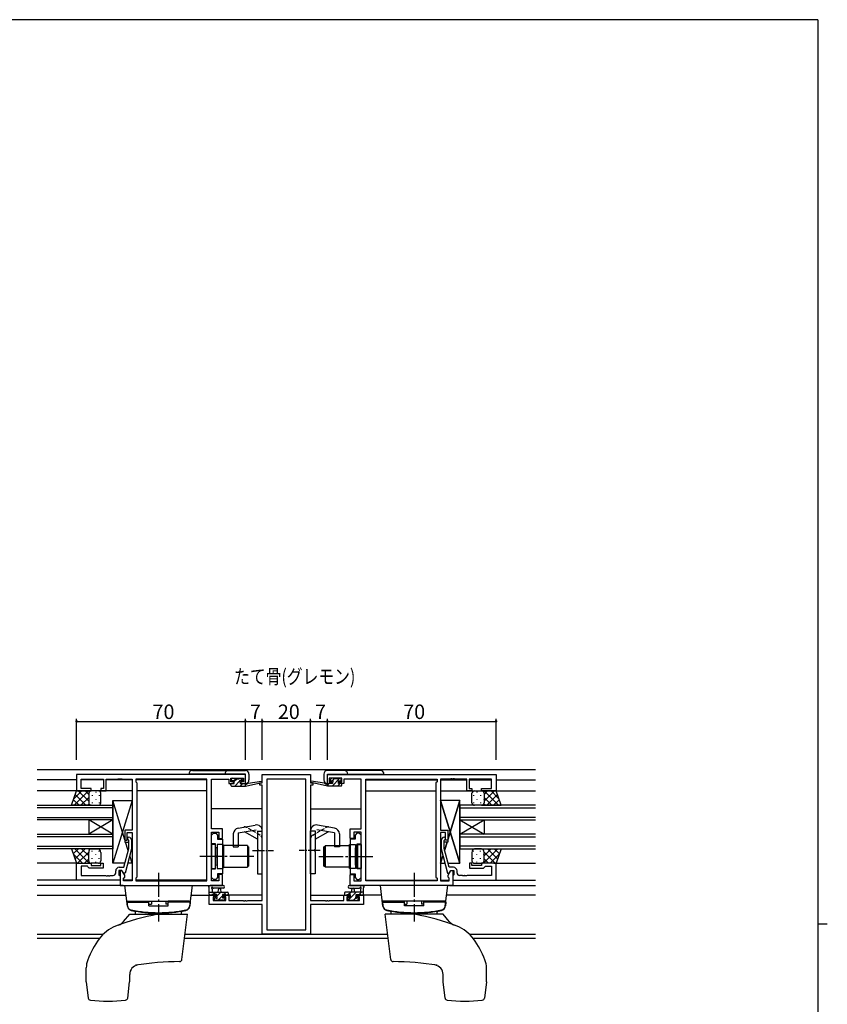
# Model space of a CAD drawing. Extents: x 0 to 1133, y 0 to 806.
# Drawn here: x 773 to 1108, y 394 to 802 of the extents above; entities that cross this region are included whole.
import ezdxf

# ---------------------------------------------------------------- set-up
doc = ezdxf.new("R2010")
doc.units = 0
doc.linetypes.add('YCENTER_1', pattern=[13, 10, -1, 1, -1])
doc.linetypes.add('YHIDDEN_1', pattern=[4, 3, -1])
for name, color, linetype in [('USER1', 3, 'CONTINUOUS'), ('YKK_11', 7, 'CONTINUOUS'), ('YKK_12', 2, 'CONTINUOUS'), ('YKK_13', 4, 'CONTINUOUS'), ('YKK_D', 6, 'CONTINUOUS'), ('YKK_ZWAK', 7, 'CONTINUOUS')]:
    doc.layers.add(name, color=color, linetype=linetype)
doc.styles.get("Standard").update_dxf_attribs({"font": 'ROMANS.SHX', "bigfont": 'EXTFONT.SHX'})

# ---------------------------------------------------------------- blocks, each defined once
blk = doc.blocks.new('A201')
at = {"layer": 'YKK_ZWAK', "color": 254, "linetype": 'Continuous'}
for p, q in [((571, 410), (21, 410)), ((571, 410), (571, 35)), ((571, 222.5), (573, 222.5))]:
    blk.add_line(p, q, dxfattribs=at)

msp = doc.modelspace()

# ---------------------------------------------------------------- linework, layer by layer
at = {"layer": 'YKK_11', "color": 0, "linetype": 'ByBlock', "lineweight": -2, "ltscale": 0.5}
for p, q in [((866.59, 488.99), (796.59, 488.99)), ((796.59, 488.99), (796.59, 482.19)), ((798.52, 483.19), (798.52, 487.06)), ((798.52, 487.06), (807.79, 487.06)), ((807.79, 487.06), (807.79, 483.19)), ((808.79, 482.19), (808.79, 487.06)), ((808.79, 487.06), (813.63, 487.06)), ((813.63, 487.06), (813.82, 487.18)), ((813.82, 487.18), (814.37, 487.18)), ((814.37, 487.18), (814.55, 487.06)), ((814.55, 487.06), (814.63, 487.06)), ((814.63, 487.06), (814.82, 487.18)), ((814.82, 487.18), (815.37, 487.18)), ((815.37, 487.18), (815.55, 487.06)), ((815.55, 487.06), (819.59, 487.06)), ((819.59, 487.06), (819.59, 465.89)), ((850.66, 487.06), (821.09, 487.06)), ((821.09, 487.06), (821.09, 485.99)), ((821.09, 485.99), (821.52, 485.56)), ((850.66, 444.92), (850.66, 487.06)), ((850.66, 444.92), (850.66, 487.06)), ((852.59, 466.49), (852.59, 487.06)), ((852.59, 487.06), (859.79, 487.06)), ((859.79, 487.06), (859.79, 486.26)), ((859.79, 486.26), (859.79, 485.19)), ((860.59, 485.99), (860.59, 487.49)), ((860.59, 487.49), (865.79, 487.49)), ((861.69, 485.99), (860.59, 485.99)), ((861.69, 485.19), (861.69, 485.99)), ((865.79, 485.99), (864.69, 485.99)), ((864.69, 485.99), (864.69, 485.19)), ((865.79, 487.49), (865.79, 485.99)), ((866.59, 485.19), (866.59, 488.99)), ((873.59, 485.49), (873.59, 488.99)), ((873.59, 488.99), (893.59, 488.99)), ((891.66, 487.06), (875.52, 487.06)), ((875.52, 487.06), (875.52, 424.62)), ((891.66, 424.62), (891.66, 487.06)), ((891.66, 424.62), (891.66, 487.06)), ((893.59, 488.99), (893.59, 485.49)), ((900.59, 488.99), (970.59, 488.99)), ((900.59, 485.19), (900.59, 488.99)), ((906.59, 487.49), (901.39, 487.49)), ((901.39, 487.49), (901.39, 485.99)), ((901.39, 485.99), (902.49, 485.99)), ((902.49, 485.99), (902.49, 485.19)), ((905.49, 485.19), (905.49, 485.99)), ((905.49, 485.99), (906.59, 485.99)), ((906.59, 485.99), (906.59, 487.49)), ((914.59, 487.06), (907.39, 487.06)), ((907.39, 487.06), (907.39, 486.26)), ((907.39, 486.26), (907.39, 485.19)), ((914.59, 466.49), (914.59, 487.06)), ((916.52, 444.92), (916.52, 487.06)), ((916.52, 487.06), (946.09, 487.06)), ((916.52, 444.92), (916.52, 487.06)), ((946.09, 485.99), (945.66, 485.56)), ((946.09, 487.06), (946.09, 485.99)), ((951.63, 487.06), (947.59, 487.06)), ((947.59, 487.06), (947.59, 465.89)), ((951.82, 487.18), (951.63, 487.06)), ((952.37, 487.18), (951.82, 487.18)), ((952.55, 487.06), (952.37, 487.18)), ((952.63, 487.06), (952.55, 487.06)), ((952.82, 487.18), (952.63, 487.06)), ((953.37, 487.18), (952.82, 487.18)), ((953.55, 487.06), (953.37, 487.18)), ((958.39, 487.06), (953.55, 487.06)), ((958.39, 482.19), (958.39, 487.06)), ((968.66, 487.06), (959.39, 487.06)), ((959.39, 487.06), (959.39, 483.19)), ((968.66, 483.19), (968.66, 487.06)), ((970.59, 488.99), (970.59, 482.19)), ((796.59, 482.19), (802.59, 482.19)), ((802.59, 483.19), (798.52, 483.19)), ((802.59, 482.19), (802.59, 483.19)), ((807.79, 483.19), (806.59, 483.19)), ((806.59, 483.19), (806.59, 482.19)), ((806.59, 482.19), (808.79, 482.19)), ((821.52, 485.56), (821.52, 446.42)), ((859.79, 485.19), (861.69, 485.19)), ((864.69, 485.19), (866.59, 485.19)), ((872.59, 484.49), (872.59, 485.49)), ((872.59, 485.49), (873.59, 485.49)), ((873.59, 484.49), (872.59, 484.49)), ((873.59, 436.72), (873.59, 484.49)), ((893.59, 485.49), (894.59, 485.49)), ((893.59, 484.49), (893.59, 436.72)), ((894.59, 484.49), (893.59, 484.49)), ((894.59, 485.49), (894.59, 484.49)), ((902.49, 485.19), (900.59, 485.19)), ((907.39, 485.19), (905.49, 485.19)), ((945.66, 485.56), (945.66, 446.42)), ((960.59, 482.19), (958.39, 482.19)), ((959.39, 483.19), (960.59, 483.19)), ((960.59, 483.19), (960.59, 482.19)), ((964.59, 482.19), (964.59, 483.19)), ((964.59, 483.19), (968.66, 483.19)), ((970.59, 482.19), (964.59, 482.19)), ((819.59, 465.89), (816.59, 465.89)), ((816.59, 465.89), (816.59, 461.69)), ((857.09, 466.49), (852.59, 466.49)), ((857.09, 462.49), (857.09, 466.49)), ((910.09, 462.49), (910.09, 466.49)), ((910.09, 466.49), (914.59, 466.49)), ((947.59, 465.89), (950.59, 465.89)), ((950.59, 465.89), (950.59, 461.69)), ((816.59, 461.69), (817.59, 461.69)), ((817.59, 461.69), (817.59, 464.89)), ((817.59, 464.89), (819.59, 464.89)), ((818.19, 461.54), (817.77, 461.97)), ((818.19, 461.54), (817.77, 461.97)), ((818.19, 458.25), (818.19, 461.54)), ((818.19, 458.25), (818.19, 461.54)), ((818.62, 462.81), (819.39, 462.04)), ((818.62, 462.81), (819.39, 462.04)), ((819.39, 462.04), (819.39, 458.09)), ((819.39, 462.04), (819.39, 458.09)), ((819.59, 464.89), (819.59, 444.92)), ((852.59, 444.92), (852.59, 464.99)), ((852.59, 464.99), (855.59, 464.99)), ((852.59, 463.79), (853.39, 464.59)), ((852.59, 460.19), (852.59, 463.79)), ((853.39, 464.59), (854.29, 464.59)), ((854.29, 464.59), (855.09, 463.79)), ((855.09, 463.79), (855.09, 462.17)), ((855.09, 462.17), (857.09, 462.17)), ((855.59, 464.99), (855.59, 462.49)), ((855.59, 462.49), (857.09, 462.49)), ((857.09, 462.17), (857.09, 447.82)), ((911.59, 462.49), (910.09, 462.49)), ((910.09, 462.17), (910.09, 447.82)), ((912.09, 462.17), (910.09, 462.17)), ((914.59, 464.99), (911.59, 464.99)), ((911.59, 464.99), (911.59, 462.49)), ((912.89, 464.59), (912.09, 463.79)), ((912.09, 463.79), (912.09, 462.17)), ((913.79, 464.59), (912.89, 464.59)), ((914.59, 463.79), (913.79, 464.59)), ((914.59, 444.92), (914.59, 464.99)), ((914.59, 460.19), (914.59, 463.79)), ((949.59, 464.89), (947.59, 464.89)), ((947.59, 464.89), (947.59, 444.92)), ((948.57, 462.81), (947.79, 462.04)), ((948.57, 462.81), (947.79, 462.04)), ((947.79, 462.04), (947.79, 458.09)), ((947.79, 462.04), (947.79, 458.09)), ((948.99, 461.54), (949.42, 461.97)), ((948.99, 461.54), (949.42, 461.97)), ((948.99, 458.25), (948.99, 461.54)), ((948.99, 458.25), (948.99, 461.54)), ((949.59, 461.69), (949.59, 464.89)), ((950.59, 461.69), (949.59, 461.69)), ((816.11, 450.49), (818.19, 458.25)), ((816.11, 450.49), (818.19, 458.25)), ((819.39, 458.09), (816.68, 447.99)), ((819.39, 458.09), (816.68, 447.99)), ((854.19, 460.19), (852.59, 460.19)), ((854.19, 455.45), (854.19, 460.19)), ((912.99, 455.45), (912.99, 460.19)), ((912.99, 460.19), (914.59, 460.19)), ((947.79, 458.09), (950.5, 447.99)), ((947.79, 458.09), (950.5, 447.99)), ((951.07, 450.49), (948.99, 458.25)), ((951.07, 450.49), (948.99, 458.25)), ((854.31, 455.27), (854.19, 455.45)), ((854.19, 454.53), (854.31, 454.72)), ((854.19, 449.79), (854.19, 454.53)), ((854.31, 454.72), (854.31, 455.27)), ((912.87, 455.27), (912.99, 455.45)), ((912.87, 454.72), (912.87, 455.27)), ((912.99, 454.53), (912.87, 454.72)), ((912.99, 449.79), (912.99, 454.53)), ((796.59, 445.19), (796.59, 452.19)), ((796.59, 452.19), (802.59, 452.19)), ((796.59, 445.19), (796.59, 452.19)), ((796.59, 452.19), (802.59, 452.19)), ((801.09, 450.89), (798.52, 450.89)), ((798.52, 450.89), (798.52, 447.12)), ((801.09, 450.89), (798.52, 450.89)), ((798.52, 450.89), (798.52, 447.12)), ((801.29, 450.69), (801.09, 450.89)), ((801.29, 450.69), (801.09, 450.89)), ((801.79, 450.19), (801.29, 450.69)), ((801.79, 450.19), (801.29, 450.69)), ((807.59, 450.19), (801.79, 450.19)), ((807.59, 450.19), (801.79, 450.19)), ((802.59, 452.19), (802.59, 451.19)), ((802.59, 452.19), (802.59, 451.19)), ((802.59, 451.19), (806.59, 451.19)), ((802.59, 451.19), (806.59, 451.19)), ((806.59, 451.19), (806.59, 452.19)), ((806.59, 452.19), (807.59, 452.19)), ((806.59, 451.19), (806.59, 452.19)), ((806.59, 452.19), (807.59, 452.19)), ((807.59, 452.19), (807.59, 450.19)), ((807.59, 452.19), (807.59, 450.19)), ((815.39, 449.19), (814.09, 449.19)), ((814.09, 449.19), (814.09, 447.39)), ((815.39, 449.19), (814.09, 449.19)), ((814.09, 449.19), (814.09, 447.39)), ((814.29, 450.49), (816.11, 450.49)), ((814.29, 450.49), (816.11, 450.49)), ((815.39, 449.19), (814.59, 449.19)), ((814.59, 449.19), (814.59, 442.99)), ((816.52, 447.23), (815.39, 449.19)), ((816.08, 447.99), (815.39, 449.19)), ((816.08, 447.99), (815.39, 449.19)), ((852.59, 446.19), (852.59, 449.79)), ((852.59, 449.79), (854.19, 449.79)), ((914.59, 449.79), (912.99, 449.79)), ((914.59, 446.19), (914.59, 449.79)), ((950.66, 447.23), (951.79, 449.19)), ((952.89, 450.49), (951.07, 450.49)), ((952.89, 450.49), (951.07, 450.49)), ((951.1, 447.99), (951.79, 449.19)), ((951.1, 447.99), (951.79, 449.19)), ((951.79, 449.19), (953.09, 449.19)), ((951.79, 449.19), (953.09, 449.19)), ((951.79, 449.19), (952.59, 449.19)), ((952.59, 449.19), (952.59, 442.99)), ((953.09, 449.19), (953.09, 447.39)), ((953.09, 449.19), (953.09, 447.39)), ((960.59, 452.19), (959.59, 452.19)), ((959.59, 452.19), (959.59, 450.19)), ((960.59, 452.19), (959.59, 452.19)), ((959.59, 452.19), (959.59, 450.19)), ((959.59, 450.19), (965.39, 450.19)), ((959.59, 450.19), (965.39, 450.19)), ((960.59, 451.19), (960.59, 452.19)), ((960.59, 451.19), (960.59, 452.19)), ((964.59, 451.19), (960.59, 451.19)), ((964.59, 451.19), (960.59, 451.19)), ((970.59, 452.19), (964.59, 452.19)), ((964.59, 452.19), (964.59, 451.19)), ((970.59, 452.19), (964.59, 452.19)), ((964.59, 452.19), (964.59, 451.19)), ((965.39, 450.19), (965.89, 450.69)), ((965.39, 450.19), (965.89, 450.69)), ((965.89, 450.69), (966.09, 450.89)), ((965.89, 450.69), (966.09, 450.89)), ((966.09, 450.89), (968.66, 450.89)), ((966.09, 450.89), (968.66, 450.89)), ((968.66, 450.89), (968.66, 447.12)), ((968.66, 450.89), (968.66, 447.12)), ((970.59, 445.19), (970.59, 452.19)), ((970.59, 445.19), (970.59, 452.19)), ((814.59, 445.19), (796.59, 445.19)), ((814.59, 445.19), (796.59, 445.19)), ((798.52, 447.12), (808.63, 447.12)), ((798.52, 447.12), (808.63, 447.12)), ((808.63, 447.12), (808.82, 447)), ((808.63, 447.12), (808.82, 447)), ((808.82, 447), (809.37, 447)), ((808.82, 447), (809.37, 447)), ((809.37, 447), (809.55, 447.12)), ((809.37, 447), (809.55, 447.12)), ((809.55, 447.12), (809.63, 447.12)), ((809.55, 447.12), (809.63, 447.12)), ((809.63, 447.12), (809.82, 447)), ((809.63, 447.12), (809.82, 447)), ((809.82, 447), (810.37, 447)), ((809.82, 447), (810.37, 447)), ((810.37, 447), (810.55, 447.12)), ((810.37, 447), (810.55, 447.12)), ((810.55, 447.12), (811.79, 447.12)), ((810.55, 447.12), (811.79, 447.12)), ((812.79, 448.12), (812.79, 448.99)), ((812.79, 448.12), (812.79, 448.99)), ((814.09, 447.39), (814.29, 447.19)), ((814.09, 447.39), (814.29, 447.19)), ((814.29, 447.19), (814.59, 446.89)), ((814.29, 447.19), (814.59, 446.89)), ((814.59, 446.89), (814.59, 445.19)), ((814.59, 446.89), (814.59, 445.19)), ((816.68, 447.99), (816.08, 447.99)), ((816.68, 447.99), (816.08, 447.99)), ((816.09, 445.99), (816.52, 446.42)), ((816.09, 444.92), (816.09, 445.99)), ((816.52, 446.42), (816.52, 447.23)), ((821.52, 446.42), (821.09, 445.99)), ((821.09, 445.99), (821.09, 444.92)), ((853.39, 445.39), (852.59, 446.19)), ((854.29, 445.39), (853.39, 445.39)), ((855.09, 446.19), (854.29, 445.39)), ((857.09, 447.82), (855.09, 447.82)), ((855.09, 447.82), (855.09, 446.19)), ((857.09, 447.49), (855.59, 447.49)), ((855.59, 447.49), (855.59, 444.92)), ((857.09, 442.99), (857.09, 447.49)), ((910.09, 447.82), (912.09, 447.82)), ((910.09, 442.99), (910.09, 447.49)), ((910.09, 447.49), (911.59, 447.49)), ((911.59, 447.49), (911.59, 444.92)), ((912.09, 447.82), (912.09, 446.19)), ((912.09, 446.19), (912.89, 445.39)), ((912.89, 445.39), (913.79, 445.39)), ((913.79, 445.39), (914.59, 446.19)), ((945.66, 446.42), (946.09, 445.99)), ((946.09, 445.99), (946.09, 444.92)), ((950.5, 447.99), (951.1, 447.99)), ((950.5, 447.99), (951.1, 447.99)), ((950.66, 446.42), (950.66, 447.23)), ((951.09, 445.99), (950.66, 446.42)), ((951.09, 444.92), (951.09, 445.99)), ((952.89, 447.19), (952.59, 446.89)), ((952.89, 447.19), (952.59, 446.89)), ((952.59, 446.89), (952.59, 445.19)), ((952.59, 446.89), (952.59, 445.19)), ((952.59, 445.19), (970.59, 445.19)), ((952.59, 445.19), (970.59, 445.19)), ((953.09, 447.39), (952.89, 447.19)), ((953.09, 447.39), (952.89, 447.19)), ((954.39, 448.12), (954.39, 448.99)), ((954.39, 448.12), (954.39, 448.99)), ((956.63, 447.12), (955.39, 447.12)), ((956.63, 447.12), (955.39, 447.12)), ((956.82, 447), (956.63, 447.12)), ((956.82, 447), (956.63, 447.12)), ((957.37, 447), (956.82, 447)), ((957.37, 447), (956.82, 447)), ((957.55, 447.12), (957.37, 447)), ((957.55, 447.12), (957.37, 447)), ((957.63, 447.12), (957.55, 447.12)), ((957.63, 447.12), (957.55, 447.12)), ((957.82, 447), (957.63, 447.12)), ((957.82, 447), (957.63, 447.12)), ((958.37, 447), (957.82, 447)), ((958.37, 447), (957.82, 447)), ((958.55, 447.12), (958.37, 447)), ((958.55, 447.12), (958.37, 447)), ((968.66, 447.12), (958.55, 447.12)), ((968.66, 447.12), (958.55, 447.12)), ((814.59, 442.99), (857.09, 442.99)), ((819.59, 444.92), (816.09, 444.92)), ((821.09, 444.92), (850.66, 444.92)), ((855.59, 444.92), (852.59, 444.92)), ((952.59, 442.99), (910.09, 442.99)), ((911.59, 444.92), (914.59, 444.92)), ((946.09, 444.92), (916.52, 444.92)), ((947.59, 444.92), (951.09, 444.92)), ((851.59, 435.09), (851.59, 438.99)), ((851.59, 438.99), (854.39, 438.99)), ((854.39, 438.19), (853.22, 438.19)), ((853.22, 438.19), (853.22, 436.72)), ((854.39, 438.99), (854.39, 438.19)), ((857.39, 438.19), (857.39, 438.99)), ((857.39, 438.99), (859.69, 438.99)), ((858.49, 438.19), (857.39, 438.19)), ((858.49, 436.72), (858.49, 438.19)), ((859.69, 438.99), (859.69, 436.72)), ((907.49, 436.72), (907.49, 438.99)), ((907.49, 438.99), (909.79, 438.99)), ((909.79, 438.19), (908.69, 438.19)), ((908.69, 438.19), (908.69, 436.72)), ((909.79, 438.99), (909.79, 438.19)), ((912.79, 438.19), (912.79, 438.99)), ((912.79, 438.99), (915.59, 438.99)), ((913.96, 438.19), (912.79, 438.19)), ((913.96, 436.72), (913.96, 438.19)), ((915.59, 438.99), (915.59, 435.09)), ((873.59, 435.09), (851.59, 435.09)), ((853.22, 436.72), (858.49, 436.72)), ((859.69, 436.72), (865.63, 436.72)), ((865.63, 436.72), (865.82, 436.6)), ((865.82, 436.6), (866.37, 436.6)), ((866.37, 436.6), (866.55, 436.72)), ((866.55, 436.72), (866.63, 436.72)), ((866.63, 436.72), (866.82, 436.6)), ((866.82, 436.6), (867.37, 436.6)), ((867.37, 436.6), (867.55, 436.72)), ((867.55, 436.72), (873.59, 436.72)), ((873.59, 422.69), (873.59, 435.09)), ((893.59, 436.72), (899.63, 436.72)), ((915.59, 435.09), (893.59, 435.09)), ((893.59, 435.09), (893.59, 422.69)), ((899.63, 436.72), (899.82, 436.6)), ((899.82, 436.6), (900.37, 436.6)), ((900.37, 436.6), (900.55, 436.72)), ((900.55, 436.72), (900.63, 436.72)), ((900.63, 436.72), (900.82, 436.6)), ((900.82, 436.6), (901.37, 436.6)), ((901.37, 436.6), (901.55, 436.72)), ((901.55, 436.72), (907.49, 436.72)), ((908.69, 436.72), (913.96, 436.72)), ((893.59, 422.69), (873.59, 422.69)), ((875.52, 424.62), (891.66, 424.62))]:
    msp.add_line(p, q, dxfattribs=at)
for centre, radius, start, end in [((818.19, 462.39), 0.6, 45, 225), ((818.19, 462.39), 0.6, 45, 225), ((948.99, 462.39), 0.6, 315, 135), ((948.99, 462.39), 0.6, 315, 135), ((814.29, 448.99), 1.5, 90, 180), ((814.29, 448.99), 1.5, 90, 180), ((952.89, 448.99), 1.5, 0, 90), ((952.89, 448.99), 1.5, 0, 90), ((811.79, 448.12), 1, 270, 360), ((811.79, 448.12), 1, 270, 360), ((955.39, 448.12), 1, 180, 270), ((955.39, 448.12), 1, 180, 270)]:
    msp.add_arc(centre, radius, start, end, dxfattribs=at)
at = {"layer": 'YKK_12'}
for p, q in [((780.27, 490.99), (986.91, 490.99)), ((796.59, 486.79), (780.27, 486.79)), ((807.79, 486.79), (798.52, 486.79)), ((819.59, 486.79), (808.79, 486.79)), ((850.66, 486.79), (821.09, 486.79)), ((916.52, 486.79), (946.09, 486.79)), ((947.59, 486.79), (958.39, 486.79)), ((959.39, 486.79), (968.66, 486.79)), ((970.59, 486.79), (986.91, 486.79)), ((819.59, 482.19), (780.27, 482.19)), ((850.66, 482.19), (821.52, 482.19)), ((916.52, 482.19), (945.66, 482.19)), ((947.59, 482.19), (986.91, 482.19)), ((873.59, 474.79), (852.59, 474.79)), ((893.59, 474.79), (914.59, 474.79)), ((797.59, 452.19), (780.27, 452.19)), ((969.59, 452.19), (986.91, 452.19)), ((797.59, 445.19), (780.27, 445.19)), ((819.59, 445.19), (816.09, 445.19)), ((850.66, 445.19), (821.09, 445.19)), ((916.52, 445.19), (946.09, 445.19)), ((947.59, 445.19), (951.09, 445.19)), ((969.59, 445.19), (986.91, 445.19)), ((815.89, 442.99), (780.27, 442.99)), ((951.29, 442.99), (986.91, 442.99)), ((780.27, 438.99), (817.08, 438.99)), ((844.1, 438.99), (854.69, 438.99)), ((873.59, 438.99), (857.09, 438.99)), ((893.59, 438.99), (910.09, 438.99)), ((923.08, 438.99), (912.49, 438.99)), ((986.91, 438.99), (950.1, 438.99)), ((807.47, 422.62), (780.27, 422.62)), ((806.07, 420.99), (780.27, 420.99)), ((925.82, 420.99), (841.36, 420.99)), ((925.62, 422.62), (841.56, 422.62)), ((986.91, 422.62), (959.71, 422.62)), ((986.91, 420.99), (961.11, 420.99))]:
    msp.add_line(p, q, dxfattribs=at)
at = {"layer": 'YKK_12', "ltscale": 1.5}
for p, q in [((780.27, 476.19), (811.59, 476.19)), ((811.59, 475.19), (780.27, 475.19)), ((811.59, 476.19), (811.59, 470.19)), ((986.91, 476.19), (955.59, 476.19)), ((955.59, 476.19), (955.59, 470.19)), ((955.59, 475.19), (986.91, 475.19)), ((780.27, 471.19), (811.59, 471.19)), ((811.59, 470.19), (780.27, 470.19)), ((801.59, 470.19), (801.59, 464.19)), ((811.59, 470.19), (801.59, 464.19)), ((811.59, 464.19), (801.59, 470.19)), ((811.59, 470.19), (811.59, 464.19)), ((986.91, 471.19), (955.59, 471.19)), ((955.59, 470.19), (986.91, 470.19)), ((955.59, 470.19), (955.59, 464.19)), ((955.59, 470.19), (965.59, 464.19)), ((955.59, 464.19), (965.59, 470.19)), ((965.59, 470.19), (965.59, 464.19)), ((780.27, 464.19), (811.59, 464.19)), ((811.59, 463.19), (780.27, 463.19)), ((811.59, 464.19), (811.59, 458.19)), ((986.91, 464.19), (955.59, 464.19)), ((955.59, 464.19), (955.59, 458.19)), ((955.59, 463.19), (986.91, 463.19)), ((780.27, 459.19), (811.59, 459.19)), ((811.59, 458.19), (780.27, 458.19)), ((986.91, 459.19), (955.59, 459.19)), ((955.59, 458.19), (986.91, 458.19))]:
    msp.add_line(p, q, dxfattribs=at)
at = {"layer": 'YKK_13'}
for p, q in [((844.59, 490.61), (866.59, 490.61)), ((922.59, 490.61), (900.59, 490.61)), ((866.59, 489.11), (843.09, 489.11)), ((860.89, 486.59), (860.89, 487.09)), ((861.19, 487.39), (861.69, 487.39)), ((861.99, 486.29), (861.19, 486.29)), ((861.89, 487.19), (863.89, 487.19)), ((861.99, 485.19), (861.99, 486.29)), ((864.09, 487.39), (864.69, 487.39)), ((865.19, 486.29), (864.85, 486.29)), ((864.9, 487.3), (865.4, 486.8)), ((866.59, 485.21), (866.59, 489.11)), ((867.7, 485.36), (873.24, 486.19)), ((868.09, 489.11), (868.09, 486.71)), ((899.48, 485.36), (893.94, 486.19)), ((899.09, 489.11), (899.09, 486.71)), ((900.59, 485.21), (900.59, 489.11)), ((900.59, 489.11), (924.09, 489.11)), ((902.28, 487.3), (901.78, 486.8)), ((901.99, 486.29), (902.33, 486.29)), ((903.09, 487.39), (902.49, 487.39)), ((905.29, 487.19), (903.29, 487.19)), ((905.19, 485.19), (905.19, 486.29)), ((905.19, 486.29), (905.99, 486.29)), ((905.99, 487.39), (905.49, 487.39)), ((906.29, 486.59), (906.29, 487.09)), ((860.59, 484.49), (860.59, 484.89)), ((860.89, 485.19), (861.99, 485.19)), ((860.89, 484.19), (866.59, 484.19)), ((864.39, 485.83), (864.39, 485.19)), ((864.39, 485.19), (866.59, 485.19)), ((866.59, 484.19), (873.35, 485.6)), ((866.59, 485.19), (866.68, 485.2)), ((866.59, 484.19), (866.59, 485.19)), ((900.59, 484.19), (893.83, 485.6)), ((900.59, 485.19), (900.51, 485.2)), ((902.79, 485.19), (900.59, 485.19)), ((900.59, 484.19), (900.59, 485.19)), ((906.29, 484.19), (900.59, 484.19)), ((902.79, 485.83), (902.79, 485.19)), ((906.29, 485.19), (905.19, 485.19)), ((906.59, 484.49), (906.59, 484.89)), ((811.59, 452.19), (811.59, 478.19)), ((811.59, 478.19), (819.59, 478.19)), ((816.59, 461.94), (811.59, 478.19)), ((811.59, 478.19), (819.59, 478.19)), ((819.59, 478.19), (811.59, 452.19)), ((819.59, 478.19), (819.59, 465.89)), ((955.59, 478.19), (947.59, 478.19)), ((947.59, 478.19), (947.59, 465.89)), ((955.59, 478.19), (947.59, 478.19)), ((947.59, 478.19), (955.59, 452.19)), ((955.59, 478.19), (947.59, 478.19)), ((947.59, 478.19), (947.59, 465.89)), ((955.59, 452.19), (947.59, 478.19)), ((950.59, 461.94), (955.59, 478.19)), ((955.59, 478.19), (950.59, 461.94)), ((955.59, 452.19), (955.59, 478.19)), ((955.59, 452.19), (955.59, 478.19)), ((955.59, 452.79), (955.59, 476.79)), ((819.59, 465.89), (816.59, 465.89)), ((816.59, 465.89), (816.59, 460.89)), ((863.59, 464.74), (871, 466.05)), ((863.66, 466.78), (870.66, 468.02)), ((871.59, 465.55), (871.59, 457.99)), ((873.59, 447.74), (873.59, 465.55)), ((893.59, 447.74), (893.59, 465.55)), ((895.59, 465.55), (895.59, 457.99)), ((903.59, 464.74), (896.18, 466.05)), ((903.52, 466.78), (896.52, 468.02)), ((947.59, 465.89), (950.59, 465.89)), ((947.59, 465.89), (950.59, 465.89)), ((950.59, 465.89), (950.59, 460.89)), ((950.59, 465.89), (950.59, 460.89)), ((861.59, 464.32), (861.59, 458.99)), ((863.59, 464.74), (863.59, 458.99)), ((871.59, 462.15), (866.28, 465.21)), ((871.59, 465.49), (873.59, 465.49)), ((895.59, 465.49), (893.59, 465.49)), ((895.59, 462.15), (900.9, 465.21)), ((903.59, 464.74), (903.59, 458.99)), ((905.59, 464.32), (905.59, 458.99)), ((816.59, 460.89), (818.19, 460.89)), ((817.97, 457.44), (816.91, 460.89)), ((819.39, 460.89), (819.59, 460.89)), ((819.59, 460.89), (819.59, 452.19)), ((854.09, 459.99), (852.59, 459.99)), ((852.59, 459.99), (852.59, 449.99)), ((854.09, 459.99), (854.09, 449.99)), ((854.89, 458.59), (854.59, 458.59)), ((854.89, 459.94), (854.89, 450.04)), ((857.39, 459.94), (854.89, 459.94)), ((854.89, 451.39), (854.89, 458.59)), ((857.39, 450.04), (857.39, 459.94)), ((857.49, 457.99), (857.39, 457.99)), ((857.39, 451.99), (857.39, 457.99)), ((867.49, 459.49), (857.49, 459.49)), ((857.49, 459.49), (857.49, 450.49)), ((861.59, 458.99), (863.59, 458.99)), ((867.49, 459.49), (867.49, 450.49)), ((867.59, 450.99), (867.59, 458.99)), ((867.59, 458.99), (868.09, 458.99)), ((868.09, 450.99), (868.09, 458.99)), ((871.99, 457.59), (871.59, 457.99)), ((871.99, 457.39), (871.59, 456.99)), ((871.99, 457.59), (871.99, 457.39)), ((895.19, 457.59), (895.59, 457.99)), ((895.19, 457.59), (895.19, 457.39)), ((895.19, 457.39), (895.59, 456.99)), ((899.09, 450.99), (899.09, 458.99)), ((899.59, 458.99), (899.09, 458.99)), ((899.59, 450.99), (899.59, 458.99)), ((899.69, 459.49), (909.69, 459.49)), ((899.69, 459.49), (899.69, 450.49)), ((905.59, 458.99), (903.59, 458.99)), ((909.69, 459.49), (909.69, 450.49)), ((909.69, 457.99), (909.79, 457.99)), ((909.79, 450.04), (909.79, 459.94)), ((909.79, 459.94), (912.29, 459.94)), ((909.79, 451.99), (909.79, 457.99)), ((912.29, 459.94), (912.29, 450.04)), ((912.29, 451.39), (912.29, 458.59)), ((912.29, 458.59), (912.59, 458.59)), ((913.09, 459.99), (914.59, 459.99)), ((913.09, 459.99), (913.09, 449.99)), ((914.59, 459.99), (914.59, 449.99)), ((947.79, 460.89), (947.59, 460.89)), ((947.59, 460.89), (947.59, 452.19)), ((947.79, 460.89), (947.59, 460.89)), ((947.79, 460.89), (947.59, 460.89)), ((947.59, 460.89), (947.59, 452.19)), ((950.59, 460.89), (948.99, 460.89)), ((950.59, 460.89), (948.99, 460.89)), ((949.21, 457.44), (950.27, 460.89)), ((950.27, 460.89), (949.21, 457.44)), ((819.59, 452.19), (818.64, 455.28)), ((871.59, 456.99), (871.59, 447.74)), ((895.59, 456.99), (895.59, 447.74)), ((947.59, 452.19), (948.54, 455.28)), ((948.54, 455.28), (947.59, 452.19)), ((816.57, 452.19), (811.59, 452.19)), ((819.59, 452.19), (817.81, 452.19)), ((852.59, 449.99), (854.09, 449.99)), ((854.89, 451.39), (854.59, 451.39)), ((854.89, 450.04), (857.39, 450.04)), ((857.49, 451.99), (857.39, 451.99)), ((857.49, 450.49), (867.49, 450.49)), ((868.09, 450.99), (867.59, 450.99)), ((899.09, 450.99), (899.59, 450.99)), ((909.69, 450.49), (899.69, 450.49)), ((909.69, 451.99), (909.79, 451.99)), ((912.29, 450.04), (909.79, 450.04)), ((912.29, 451.39), (912.59, 451.39)), ((914.59, 449.99), (913.09, 449.99)), ((947.59, 452.19), (949.37, 452.19)), ((947.59, 452.19), (949.37, 452.19)), ((950.61, 452.19), (955.59, 452.19)), ((950.61, 452.19), (955.59, 452.19)), ((871.59, 447.74), (873.59, 447.74)), ((895.59, 447.74), (893.59, 447.74)), ((816.59, 442.99), (844.59, 442.99)), ((817.65, 434.33), (816.59, 442.99)), ((843.53, 434.33), (844.59, 442.99)), ((851.59, 439.29), (851.59, 441.97)), ((857.32, 442.99), (852.16, 442.99)), ((852.79, 441.37), (852.79, 440.19)), ((857.32, 441.79), (853.36, 441.79)), ((855.29, 440.19), (855.39, 441.33)), ((856.49, 440.19), (856.39, 441.33)), ((909.86, 442.99), (915.03, 442.99)), ((909.86, 441.79), (913.82, 441.79)), ((910.69, 440.19), (910.79, 441.33)), ((911.89, 440.19), (911.79, 441.33)), ((914.39, 441.37), (914.39, 440.19)), ((915.59, 439.29), (915.59, 441.97)), ((950.59, 442.99), (922.59, 442.99)), ((923.65, 434.33), (922.59, 442.99)), ((949.53, 434.33), (950.59, 442.99)), ((851.59, 440.19), (859.19, 440.19)), ((852.49, 438.99), (851.89, 438.99)), ((854.69, 439.19), (852.69, 439.19)), ((854.18, 436.78), (853.68, 437.28)), ((853.89, 437.79), (854.23, 437.79)), ((854.69, 438.25), (854.69, 439.19)), ((857.09, 439.19), (857.09, 437.79)), ((858.39, 439.19), (857.09, 439.19)), ((857.09, 437.79), (857.99, 437.79)), ((858.29, 437.49), (858.29, 436.99)), ((859.19, 438.99), (858.59, 438.99)), ((859.49, 439.89), (859.49, 439.29)), ((907.69, 439.89), (907.69, 439.29)), ((915.59, 440.19), (907.99, 440.19)), ((907.99, 438.99), (908.59, 438.99)), ((908.79, 439.19), (910.09, 439.19)), ((908.89, 437.49), (908.89, 436.99)), ((910.09, 437.79), (909.19, 437.79)), ((910.09, 439.19), (910.09, 437.79)), ((912.49, 438.25), (912.49, 439.19)), ((912.49, 439.19), (914.49, 439.19)), ((913.29, 437.79), (912.95, 437.79)), ((913, 436.78), (913.5, 437.28)), ((914.69, 438.99), (915.29, 438.99)), ((817.39, 436.49), (843.79, 436.49)), ((817.49, 435.99), (826.59, 435.99)), ((817.49, 435.99), (817.61, 434.57)), ((817.99, 436.49), (826.59, 436.49)), ((817.99, 436.49), (817.99, 435.99)), ((826.59, 434.49), (826.59, 436.49)), ((826.59, 435.22), (827.59, 435.22)), ((826.59, 434.49), (834.59, 434.49)), ((827.59, 436.49), (827.59, 435.22)), ((833.59, 436.49), (833.59, 435.22)), ((834.59, 435.22), (833.59, 435.22)), ((834.59, 434.49), (834.59, 436.49)), ((843.19, 436.49), (834.59, 436.49)), ((843.69, 435.99), (834.59, 435.99)), ((843.19, 436.49), (843.19, 435.99)), ((843.69, 435.99), (843.57, 434.57)), ((854.99, 436.69), (854.39, 436.69)), ((857.29, 436.89), (855.19, 436.89)), ((857.99, 436.69), (857.49, 436.69)), ((909.19, 436.69), (909.69, 436.69)), ((909.89, 436.89), (911.99, 436.89)), ((912.19, 436.69), (912.79, 436.69)), ((949.79, 436.49), (923.39, 436.49)), ((923.49, 435.99), (932.59, 435.99)), ((923.49, 435.99), (923.61, 434.57)), ((923.99, 436.49), (932.59, 436.49)), ((923.99, 436.49), (923.99, 435.99)), ((932.59, 434.49), (932.59, 436.49)), ((932.59, 435.22), (933.59, 435.22)), ((940.59, 434.49), (932.59, 434.49)), ((933.59, 436.49), (933.59, 435.22)), ((939.59, 436.49), (939.59, 435.22)), ((940.59, 435.22), (939.59, 435.22)), ((940.59, 434.49), (940.59, 436.49)), ((949.19, 436.49), (940.59, 436.49)), ((949.69, 435.99), (940.59, 435.99)), ((949.19, 436.49), (949.19, 435.99)), ((949.69, 435.99), (949.57, 434.57)), ((816.09, 428.01), (818.59, 430.99)), ((818.59, 430.99), (842.59, 430.99)), ((821.06, 430.99), (821.04, 431.87)), ((840.13, 430.99), (840.14, 431.87)), ((840.29, 412.26), (842.59, 430.99)), ((926.89, 412.26), (924.59, 430.99)), ((948.59, 430.99), (924.59, 430.99)), ((927.06, 430.99), (927.04, 431.87)), ((946.13, 430.99), (946.14, 431.87)), ((951.09, 428.01), (948.59, 430.99)), ((800.59, 403.05), (800.59, 408.84)), ((966.59, 403.05), (966.59, 408.84)), ((818.59, 403.05), (818.59, 406.03)), ((948.59, 403.05), (948.59, 406.03)), ((800.6, 402.93), (801.42, 396.26)), ((817.76, 396.26), (818.58, 402.93)), ((949.42, 396.26), (948.6, 402.93)), ((966.58, 402.93), (965.76, 396.26))]:
    msp.add_line(p, q, dxfattribs=at)
at = {"layer": 'YKK_13', "lineweight": -3}
for p, q in [((861.99, 486.2), (862.98, 487.19)), ((862.22, 484.19), (864.18, 486.15)), ((864.53, 486.5), (865.12, 487.09)), ((902.63, 484.19), (905.83, 487.39)), ((902.73, 486.53), (903.39, 487.19)), ((860.59, 484.8), (860.98, 485.19)), ((864.47, 484.19), (865.47, 485.19)), ((900.59, 484.39), (901.39, 485.19)), ((904.88, 484.19), (905.88, 485.19)), ((851.59, 439.88), (851.9, 440.19)), ((853.14, 439.19), (854.14, 440.19)), ((853.6, 437.4), (853.99, 437.79)), ((854.69, 438.49), (856.39, 440.19)), ((855.33, 436.89), (857.09, 438.65)), ((857.4, 436.71), (858.28, 437.59)), ((857.63, 439.19), (858.63, 440.19)), ((907.69, 439.85), (908.03, 440.19)), ((909.05, 436.72), (912.52, 440.19)), ((909.27, 439.19), (910.27, 440.19)), ((911.46, 436.89), (912.26, 437.69)), ((913.76, 439.19), (914.76, 440.19))]:
    msp.add_line(p, q, dxfattribs=at)
at = {"layer": 'YKK_13', "ltscale": 1.5}
for p, q in [((794.45, 476.19), (796.59, 482.19)), ((795.43, 478.93), (798.69, 482.19)), ((795.52, 476.19), (801.52, 482.19)), ((796.59, 482.19), (802.59, 482.19)), ((801.59, 477.87), (797.27, 482.19)), ((801.59, 480.7), (800.1, 482.19)), ((805.59, 482.19), (802.59, 482.19)), ((961.59, 482.19), (964.59, 482.19)), ((970.59, 482.19), (964.59, 482.19)), ((965.59, 480.7), (967.08, 482.19)), ((965.59, 477.87), (969.91, 482.19)), ((971.66, 476.19), (965.66, 482.19)), ((971.76, 478.93), (968.49, 482.19)), ((972.73, 476.19), (970.59, 482.19)), ((797.61, 476.19), (795.28, 478.52)), ((800.44, 476.19), (796.03, 480.61)), ((798.35, 476.19), (801.59, 479.43)), ((801.59, 481.19), (801.59, 477.59)), ((801.59, 481.19), (801.59, 477.19)), ((801.68, 478.74), (801.68, 478.54)), ((803.1, 480.35), (803.1, 480.15)), ((804.51, 481.77), (804.51, 481.57)), ((804.51, 478.74), (804.51, 478.54)), ((805.93, 480.35), (805.93, 480.15)), ((806.59, 477.19), (806.59, 481.19)), ((960.59, 477.19), (960.59, 481.19)), ((961.26, 480.35), (961.26, 480.15)), ((962.67, 481.77), (962.67, 481.57)), ((962.67, 478.74), (962.67, 478.54)), ((964.09, 480.35), (964.09, 480.15)), ((965.5, 478.74), (965.5, 478.54)), ((965.59, 481.19), (965.59, 477.59)), ((965.59, 481.19), (965.59, 477.19)), ((968.84, 476.19), (965.59, 479.43)), ((966.74, 476.19), (971.16, 480.61)), ((969.57, 476.19), (971.9, 478.52)), ((802.59, 476.19), (794.45, 476.19)), ((794.78, 476.19), (794.54, 476.44)), ((801.17, 476.19), (801.71, 476.72)), ((802.59, 476.19), (805.59, 476.19)), ((803.1, 477.32), (803.1, 477.12)), ((805.93, 477.32), (805.93, 477.12)), ((961.26, 477.32), (961.26, 477.12)), ((964.59, 476.19), (961.59, 476.19)), ((964.09, 477.32), (964.09, 477.12)), ((964.59, 476.19), (972.73, 476.19)), ((966.01, 476.19), (965.47, 476.72)), ((972.4, 476.19), (972.65, 476.44)), ((802.59, 458.19), (794.45, 458.19)), ((794.45, 458.19), (796.59, 452.19)), ((794.46, 458.16), (794.49, 458.19)), ((795.2, 456.08), (797.32, 458.19)), ((801.81, 452.19), (795.81, 458.19)), ((795.95, 453.99), (800.15, 458.19)), ((801.59, 455.24), (798.64, 458.19)), ((801.94, 457.72), (801.47, 458.19)), ((802.59, 458.19), (805.59, 458.19)), ((964.59, 458.19), (961.59, 458.19)), ((964.59, 458.19), (972.73, 458.19)), ((965.24, 457.72), (965.71, 458.19)), ((965.37, 452.19), (971.37, 458.19)), ((965.59, 455.24), (968.54, 458.19)), ((971.23, 453.99), (967.04, 458.19)), ((971.98, 456.08), (969.86, 458.19)), ((972.73, 458.19), (970.59, 452.19)), ((972.72, 458.16), (972.69, 458.19)), ((798.99, 452.19), (795.26, 455.91)), ((796.97, 452.19), (801.59, 456.81)), ((799.8, 452.19), (801.59, 453.98)), ((801.59, 453.19), (801.59, 456.69)), ((801.59, 453.19), (801.59, 456.29)), ((801.68, 455.64), (801.68, 455.84)), ((803.1, 457.05), (803.1, 457.25)), ((803.1, 454.02), (803.1, 454.22)), ((804.51, 455.64), (804.51, 455.84)), ((805.93, 457.05), (805.93, 457.25)), ((805.93, 454.02), (805.93, 454.22)), ((806.59, 456.69), (806.59, 453.19)), ((960.59, 456.69), (960.59, 453.19)), ((961.26, 457.05), (961.26, 457.25)), ((961.26, 454.02), (961.26, 454.22)), ((962.67, 455.64), (962.67, 455.84)), ((964.09, 457.05), (964.09, 457.25)), ((964.09, 454.02), (964.09, 454.22)), ((965.5, 455.64), (965.5, 455.84)), ((970.21, 452.19), (965.59, 456.81)), ((965.59, 453.19), (965.59, 456.69)), ((965.59, 453.19), (965.59, 456.29)), ((967.38, 452.19), (965.59, 453.98)), ((968.2, 452.19), (971.92, 455.91)), ((796.59, 452.19), (802.59, 452.19)), ((801.68, 452.77), (801.68, 452.81)), ((805.59, 452.19), (802.59, 452.19)), ((804.51, 452.61), (804.51, 452.81)), ((961.59, 452.19), (964.59, 452.19)), ((962.67, 452.61), (962.67, 452.81)), ((970.59, 452.19), (964.59, 452.19)), ((965.5, 452.77), (965.5, 452.81))]:
    msp.add_line(p, q, dxfattribs=at)
at = {"layer": 'YKK_13', "linetype": 'YHIDDEN_1', "ltscale": 0.5}
for p, q in [((872.59, 463.88), (867.28, 466.95)), ((894.59, 463.88), (899.9, 466.95)), ((867.59, 457.99), (867.49, 457.99)), ((899.59, 457.99), (899.69, 457.99)), ((867.59, 451.99), (867.49, 451.99)), ((899.59, 451.99), (899.69, 451.99))]:
    msp.add_line(p, q, dxfattribs=at)
at = {"layer": 'YKK_13', "linetype": 'YCENTER_1', "ltscale": 0.5}
for p, q in [((869.59, 457.49), (878.22, 457.49)), ((897.59, 457.49), (888.96, 457.49))]:
    msp.add_line(p, q, dxfattribs=at)
at = {"layer": 'YKK_13', "linetype": 'YCENTER_1'}
for p, q in [((870.09, 454.99), (847.66, 454.99)), ((897.09, 454.99), (919.52, 454.99)), ((830.59, 448.19), (830.59, 427.99)), ((936.59, 448.19), (936.59, 427.99))]:
    msp.add_line(p, q, dxfattribs=at)
at = {"layer": 'YKK_13'}
for centre, radius, start, end in [((844.59, 489.11), 1.5, 90, 180), ((859.59, 489.11), 1.5, 90, 180), ((866.59, 489.11), 1.5, 0, 90), ((900.59, 489.11), 1.5, 90, 180), ((907.59, 489.11), 1.5, 0, 90), ((922.59, 489.11), 1.5, 0, 90), ((861.19, 487.09), 0.3, 90, 180), ((861.19, 486.59), 0.3, 180, 270), ((861.69, 487.19), 0.2, 0, 90), ((864.09, 487.19), 0.2, 90, 180), ((864.39, 486.29), 0.25, 33.0557, 236.9443), ((864.09, 485.83), 0.3, 0, 56.9443), ((864.85, 486.59), 0.3, 213.0557, 270), ((864.69, 487.09), 0.3, 45, 90), ((865.19, 486.59), 0.3, 270, 45), ((866.59, 486.71), 1.5, 270, 0), ((873.29, 485.89), 0.3, 281.7498, 98.4494), ((893.89, 485.89), 0.3, 81.5506, 258.2502), ((900.59, 486.71), 1.5, 180, 270), ((901.99, 486.59), 0.3, 135, 270), ((902.49, 487.09), 0.3, 90, 135), ((902.33, 486.59), 0.3, 270, 326.9443), ((902.79, 486.29), 0.25, 303.0557, 146.9443), ((903.09, 485.83), 0.3, 123.0557, 180), ((903.09, 487.19), 0.2, 0, 90), ((905.49, 487.19), 0.2, 90, 180), ((905.99, 487.09), 0.3, 0, 90), ((905.99, 486.59), 0.3, 270, 0), ((860.89, 484.89), 0.3, 90, 180), ((860.89, 484.49), 0.3, 180, 270), ((866.72, 484.91), 0.3, 39.1975, 99.1975), ((867.19, 485.29), 0.3, 219.1975, 338.4494), ((867.75, 485.07), 0.3, 98.4494, 158.4494), ((899.43, 485.07), 0.3, 21.5506, 81.5506), ((899.99, 485.29), 0.3, 201.5506, 320.8025), ((900.46, 484.91), 0.3, 80.8025, 140.8025), ((906.29, 484.89), 0.3, 0, 90), ((906.29, 484.49), 0.3, 270, 0), ((864.09, 464.32), 2.5, 100, 180), ((871.09, 465.55), 2.5, 0, 100), ((896.09, 465.55), 2.5, 80, 180), ((903.09, 464.32), 2.5, 0, 80), ((854.59, 459.09), 0.5, 180, 270), ((912.59, 459.09), 0.5, 270, 0), ((854.59, 450.89), 0.5, 90, 180), ((912.59, 450.89), 0.5, 0, 90), ((851.59, 442.49), 0.3, 79.4712, 240), ((851.29, 441.97), 0.3, 0, 60), ((851.7, 443.08), 0.3, 259.4712, 319.4712), ((852.16, 442.69), 0.3, 90, 139.4712), ((852.79, 441.89), 0.3, 19.1898, 240), ((852.49, 441.37), 0.3, 0, 60), ((853.36, 442.09), 0.3, 199.1898, 270.0402), ((855.89, 441.29), 0.5, 5.0921, 174.9079), ((857.32, 442.39), 0.6, 270.0402, 90.0402), ((909.86, 442.39), 0.6, 89.9598, 269.9598), ((911.29, 441.29), 0.5, 5.0921, 174.9079), ((913.82, 442.09), 0.3, 269.9598, 340.8102), ((914.39, 441.89), 0.3, 300, 160.8102), ((914.69, 441.37), 0.3, 120, 180), ((915.03, 442.69), 0.3, 40.5288, 90), ((915.48, 443.08), 0.3, 220.5288, 280.5288), ((915.59, 442.49), 0.3, 300, 100.5288), ((915.89, 441.97), 0.3, 120, 180), ((851.89, 439.29), 0.3, 180, 270), ((852.49, 439.19), 0.2, 270, 0), ((853.89, 437.49), 0.3, 90, 225), ((854.23, 437.49), 0.3, 33.0557, 90), ((854.69, 437.79), 0.25, 213.0557, 56.9443), ((854.99, 438.25), 0.3, 180, 236.9443), ((857.99, 437.49), 0.3, 0, 90), ((857.99, 436.99), 0.3, 270, 0), ((858.59, 439.19), 0.2, 180, 270), ((859.19, 439.89), 0.3, 0, 90), ((859.19, 439.29), 0.3, 270, 0), ((907.99, 439.89), 0.3, 90, 180), ((907.99, 439.29), 0.3, 180, 270), ((908.59, 439.19), 0.2, 270, 0), ((909.19, 437.49), 0.3, 90, 180), ((909.19, 436.99), 0.3, 180, 270), ((912.49, 437.79), 0.25, 123.0557, 326.9443), ((912.19, 438.25), 0.3, 303.0557, 0), ((912.95, 437.49), 0.3, 90, 146.9443), ((913.29, 437.49), 0.3, 315, 90), ((914.69, 439.19), 0.2, 180, 270), ((915.29, 439.29), 0.3, 270, 0), ((819.61, 434.75), 2, 185, 258.6478), ((819.62, 434.75), 2, 187, 258.6583), ((819.64, 434.57), 2, 187, 258.6812), ((841.54, 434.57), 2, 281.3188, 353), ((841.56, 434.75), 2, 281.3417, 353), ((841.57, 434.75), 2, 281.3522, 355), ((854.39, 436.99), 0.3, 225, 270), ((854.99, 436.89), 0.2, 270, 0), ((857.49, 436.89), 0.2, 180, 270), ((909.69, 436.89), 0.2, 270, 0), ((912.19, 436.89), 0.2, 180, 270), ((912.79, 436.99), 0.3, 270, 315), ((925.61, 434.75), 2, 185, 258.6478), ((925.62, 434.75), 2, 187, 258.6583), ((925.64, 434.57), 2, 187, 258.6812), ((947.54, 434.57), 2, 281.3188, 353), ((947.56, 434.75), 2, 281.3417, 353), ((947.57, 434.75), 2, 281.3522, 355), ((847.29, 336.49), 96, 100.1559, 111.1005), ((830.59, 489.46), 57.8, 258.6478, 281.3522), ((830.59, 489.46), 57.8, 258.6583, 281.3412), ((830.59, 489.29), 57.8, 258.6812, 281.3188), ((820.54, 431.86), 0.5, 1, 80.0733), ((840.64, 431.86), 0.5, 99.9267, 179), ((936.59, 489.46), 57.8, 258.6478, 281.3522), ((936.59, 489.46), 57.8, 258.6588, 281.3417), ((936.59, 489.29), 57.8, 258.6812, 281.3188), ((926.54, 431.86), 0.5, 1, 80.0733), ((919.89, 336.49), 96, 68.8995, 79.8441), ((946.64, 431.86), 0.5, 99.9267, 179), ((818.13, 412.06), 15, 111.1005, 144.3228), ((812.26, 431.22), 5, 290.2925, 320), ((954.92, 431.22), 5, 220, 249.7075), ((949.05, 412.06), 15, 35.6772, 68.8995), ((838.44, 397.48), 40, 144.3228, 158.515), ((928.74, 397.48), 40, 21.485, 35.6772), ((809.59, 408.84), 9, 158.515, 180), ((822.59, 406.03), 4, 98.7776, 180), ((840.29, 291.39), 120, 90.4704, 99.2391), ((839.3, 412.39), 1, 270.4704, 353), ((927.88, 412.39), 1, 187, 269.5296), ((926.89, 291.39), 120, 80.7609, 89.5296), ((944.59, 406.03), 4, 0, 81.2224), ((957.59, 408.84), 9, 0, 21.485), ((801.59, 403.05), 1, 180, 187), ((817.59, 403.05), 1, 353, 360), ((949.59, 403.05), 1, 180, 187), ((965.59, 403.05), 1, 353, 0), ((802.41, 396.38), 1, 187, 263.8011), ((816.77, 396.38), 1, 276.1989, 353), ((950.41, 396.38), 1, 187, 263.8011), ((964.77, 396.38), 1, 276.1989, 353), ((809.59, 462.49), 67.5, 263.8011, 276.1989), ((957.59, 462.49), 67.5, 263.8011, 276.1989)]:
    msp.add_arc(centre, radius, start, end, dxfattribs=at)
at = {"layer": 'YKK_13', "ltscale": 1.5}
for centre, radius, start, end in [((802.59, 481.19), 1, 90.0001, 180.0001), ((805.59, 481.19), 1, 0.0001, 90.0001), ((961.59, 481.19), 1, 89.9999, 179.9999), ((964.59, 481.19), 1, 359.9999, 89.9999), ((802.59, 477.19), 1, 180.0001, 270.0001), ((805.59, 477.19), 1, 270.0001, 0.0001), ((961.59, 477.19), 1, 179.9999, 269.9999), ((964.59, 477.19), 1, 269.9999, 359.9999), ((803.12, 456.75), 1.53, 110.3086, 182.3116), ((805.06, 456.75), 1.53, 357.6883, 69.6912), ((962.12, 456.75), 1.53, 110.3088, 182.3117), ((964.06, 456.75), 1.53, 357.6884, 69.6914), ((802.59, 453.19), 1, 179.9999, 269.9999), ((805.59, 453.19), 1, 269.9999, 359.9999), ((961.59, 453.19), 1, 180.0001, 270.0001), ((964.59, 453.19), 1, 270.0001, 0.0001)]:
    msp.add_arc(centre, radius, start, end, dxfattribs=at)
at = {"layer": 'YKK_13', "linetype": 'YHIDDEN_1', "ltscale": 0.5}
for centre, start, end in [((866.28, 465.21), 60, 100), ((900.9, 465.21), 80, 120), ((871.59, 462.15), 0, 60), ((895.59, 462.15), 120, 180)]:
    msp.add_arc(centre, 2, start, end, dxfattribs=at)
at = {"layer": 'YKK_D'}
for p, q in [((796.59, 494.99), (796.59, 511.99)), ((796.59, 510.99), (866.59, 510.99)), ((866.59, 494.99), (866.59, 511.99)), ((866.59, 494.99), (866.59, 511.99)), ((866.59, 510.99), (873.59, 510.99)), ((873.59, 494.99), (873.59, 511.99)), ((873.59, 494.99), (873.59, 511.99)), ((873.59, 510.99), (893.59, 510.99)), ((893.59, 494.99), (893.59, 511.99)), ((893.59, 494.99), (893.59, 511.99)), ((893.59, 510.99), (900.59, 510.99)), ((900.59, 494.99), (900.59, 511.99)), ((900.59, 494.99), (900.59, 511.99)), ((900.59, 510.99), (970.59, 510.99)), ((970.59, 494.99), (970.59, 511.99))]:
    msp.add_line(p, q, dxfattribs=at)
at = {"layer": 'YKK_D', "linetype": 'ByBlock', "const_width": 0.85}
for points in [[(796.7, 510.99, 1), (796.48, 510.99, 1)], [(866.48, 510.99, 1), (866.7, 510.99, 1)], [(866.7, 510.99, 1), (866.48, 510.99, 1)], [(873.48, 510.99, 1), (873.7, 510.99, 1)], [(873.7, 510.99, 1), (873.48, 510.99, 1)], [(893.48, 510.99, 1), (893.7, 510.99, 1)], [(893.7, 510.99, 1), (893.48, 510.99, 1)], [(900.7, 510.99, 1), (900.48, 510.99, 1)], [(900.48, 510.99, 1), (900.7, 510.99, 1)], [(970.48, 510.99, 1), (970.7, 510.99, 1)]]:
    msp.add_lwpolyline(points, format="xyb", close=True, dxfattribs=at)

# ---------------------------------------------------------------- block references
at = {"layer": 'YKK_ZWAK', "xscale": 1.9999999984, "yscale": 1.9999999984, "zscale": 1.9999999984}
msp.add_blockref('A201', (-38, -18), dxfattribs=at)

# ---------------------------------------------------------------- texts
at = {"layer": 'USER1', "width": 0.8}
msp.add_text('たて骨(グレモン)', height=6, dxfattribs=at).set_placement((861.92, 526.6))
at = {"layer": 'YKK_D'}
for s, p in [('70', (828.07, 511.99)), ('7', (868.49, 511.99)), ('20', (880.07, 511.99)), ('7', (895.49, 511.99)), ('70', (932.07, 511.99))]:
    msp.add_text(s, height=6, dxfattribs=at).set_placement(p)

doc.saveas('drawing.dxf')
